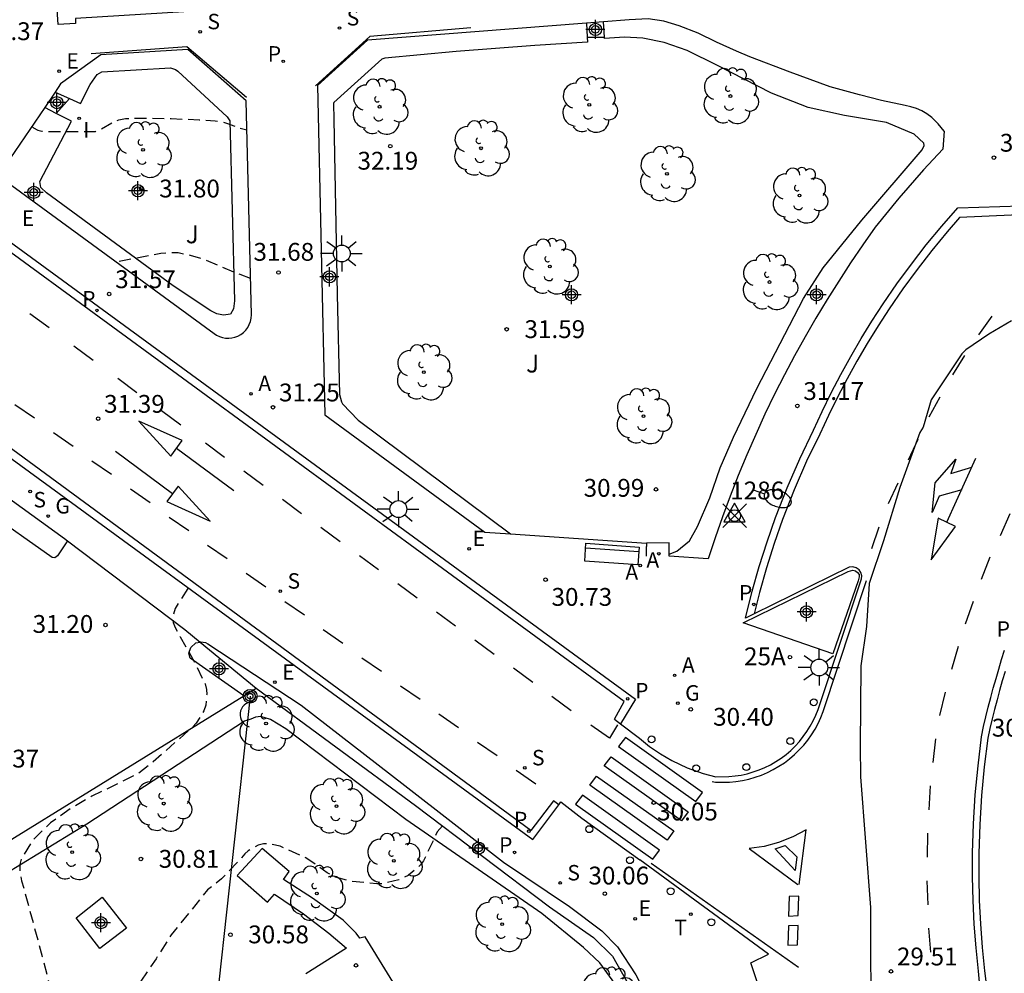
# Model space of a CAD drawing. Units: metres. Extents: x 585194 to 585554, y 4797040 to 4797291.
# Drawn here: x 585434 to 585476, y 4797194 to 4797234 of the extents above; entities that cross this region are included whole.
import ezdxf
from ezdxf.enums import TextEntityAlignment as Align

# ---------------------------------------------------------------- set-up
doc = ezdxf.new("R2010")
doc.units = ezdxf.units.M
doc.header["$MEASUREMENT"] = 0
doc.header["$PDMODE"] = 35
doc.header["$PDSIZE"] = 0.5
doc.linetypes.add('TRAZOS_NORMALES', pattern=[0.75, 0.5, -0.25])
for name, color, linetype in [('020194', 31, 'TRAZOS_NORMALES'), ('020195', 30, 'TRAZOS_NORMALES'), ('020204', 9, 'Continuous'), ('020308', 9, 'Continuous'), ('030201', 9, 'Continuous'), ('030301', 9, 'Continuous'), ('060108', 9, 'Continuous'), ('060113', 4, 'Continuous'), ('060144', 9, 'Continuous'), ('070106', 6, 'Continuous'), ('070108', 9, 'VALLA'), ('080124', 9, 'Continuous'), ('080203', 152, 'Continuous'), ('080314', 152, 'Continuous'), ('090202', 1, 'Continuous'), ('100105', 3, 'Continuous'), ('100106', 63, 'Continuous'), ('100107', 3, 'Continuous'), ('100116', 71, 'Continuous'), ('100202', 3, 'Continuous'), ('100302', 7, 'Continuous'), ('200205', 4, 'Continuous'), ('200305', 4, 'Continuous'), ('210203', 4, 'Continuous'), ('210204', 9, 'Continuous'), ('210205', 4, 'Continuous'), ('210303', 4, 'Continuous'), ('210304', 9, 'Continuous'), ('210305', 4, 'Continuous'), ('220205', 1, 'Continuous'), ('220207', 9, 'Continuous'), ('220305', 1, 'Continuous'), ('220307', 9, 'Continuous'), ('230204', 9, 'Continuous'), ('230304', 9, 'Continuous'), ('240103', 9, 'LINEA_TELEFONICA'), ('240203', 9, 'Continuous'), ('240205', 1, 'Continuous'), ('240305', 1, 'Continuous'), ('250202', 9, 'Continuous'), ('250206', 9, 'Continuous'), ('260101', 9, 'Continuous'), ('260202', 9, 'Continuous'), ('270204', 9, 'Continuous'), ('270304', 9, 'Continuous'), ('Centroides', 1, 'Continuous')]:
    doc.layers.add(name, color=color, linetype=linetype)
doc.styles.add('ARIAL', font='arial.ttf', dxfattribs={"height": 1})
doc.styles.add('ARIALI', font='ariali.ttf', dxfattribs={"height": 1})
doc.styles.add('ROMANS', font='romans__.ttf', dxfattribs={"height": 1})
doc.styles.get("Standard").update_dxf_attribs({"font": 'arial.ttf'})
doc.linetypes.add('LINEA_TELEFONICA', pattern='A,7.5,-0.3,["T",Standard,S=0.25,R=0,X=-0.1,Y=-0.1],-0.3', length=8.1)
doc.linetypes.add('VALLA', pattern='A,1,[200,DONOSTI.shx,S=0.1,R=0,X=0,Y=0],1', length=2)

# ---------------------------------------------------------------- blocks, each defined once
blk = doc.blocks.new('REGALU')
blk.add_circle((0, 0), 0.055)
blk = doc.blocks.new('ARBOL')
blk.add_circle((0, 0), 0.0587)
for centre, radius, start, end in [((-0.564, 0.381), 0.532, 92.28, 254.58), ((-0.28, 0.855), 0.3, 359.2878, 173.6078), ((0.097, 0.97), 0.21, 23.1565, 160.4665), ((0.438, 0.881), 0.24, 301.578, 139.328), ((-0.091, 0.321), 0.12, 119.14, 310.56), ((0.656, 0.288), 0.443, 319.8556, 114.7656), ((0.819, -0.249), 0.383, 235.5275, 62.0275), ((-0.556, -0.339), 0.555, 142.64, 266.54), ((-0.039, -0.384), 0.21, 189.64, 323.88), ((0.299, -0.624), 0.532, 224.67, 0.24), ((-0.301, -0.676), 0.45, 213.78, 295.32)]:
    blk.add_arc(centre, radius, start, end)
blk = doc.blocks.new('REGELE')
blk.add_circle((0, 0), 0.055)
blk = doc.blocks.new('REIND')
blk.add_circle((0, 0), 0.055)
blk = doc.blocks.new('REGAS')
blk.add_circle((0, 0), 0.055)
blk = doc.blocks.new('SANEA')
blk.add_circle((0, 0), 0.055)
blk = doc.blocks.new('PLUVI3')
blk.add_circle((0, 0), 0.055)
blk = doc.blocks.new('FAREDI')
blk.add_line((0, 0), (0.5, 0))
blk.add_lwpolyline([(0.5, 0, 0.159986), (0.538, -0.117, 0.106322), (0.675, -0.238, 0.071006), (0.858, -0.309, 0.057309), (1.099, -0.337, 0.057309), (1.339, -0.309, 0.071006), (1.522, -0.238, 0.106322), (1.659, -0.117, 0.159986), (1.697, 0, 0.159986), (1.659, 0.117, 0.106322), (1.522, 0.238, 0.071006), (1.339, 0.309, 0.057309), (1.099, 0.337, 0.057309), (0.858, 0.309, 0.071006), (0.675, 0.238, 0.106322), (0.538, 0.117, 0.159986)], format="xyb", close=True)
blk = doc.blocks.new('COTAPU')
blk.add_circle((0, 0), 0.075)
blk = doc.blocks.new('ABAS')
blk.add_circle((0, 0), 0.055)
blk = doc.blocks.new('PLUVI2')
blk.add_circle((0, 0), 0.055)
blk = doc.blocks.new('FAROLA')
for p, q in [((-0.63, 0.51), (-0.255, 0.245)), ((0, 0.355), (0, 0.755)), ((0.605, 0.49), (0.276, 0.223)), ((-0.355, 0), (-0.895, 0)), ((0.355, 0), (0.855, 0)), ((-0.65, -0.52), (-0.255, -0.24)), ((0, -0.355), (0, -0.755)), ((0.585, -0.52), (0.256, -0.246))]:
    blk.add_line(p, q)
blk.add_circle((0, 0), 0.355)
blk = doc.blocks.new('HUEPIV')
blk.add_circle((0, 0), 0.145)
blk = doc.blocks.new('POSTEM')
for radius in [0.29, 0.21, 0.12]:
    blk.add_circle((0, 0), radius)
blk = doc.blocks.new('POSTET')
blk.add_blockref('POSTEM', (0, 0))
blk = doc.blocks.new('RETEL')
blk.add_circle((0, 0), 0.055)
blk = doc.blocks.new('BANCO')
blk.add_line((1.125, 0.1875), (-1.125, 0.1875))
blk.add_lwpolyline([(1.125, 0.75), (1.125, 0), (-1.125, 0), (-1.125, 0.75)], close=True)
blk = doc.blocks.new('Centroide')
for points in [[(0.402, 0), (-0.402, 0)], [(0, -0.402), (0, 0.402)]]:
    blk.add_lwpolyline(points)
for radius in [0.256, 0.159]:
    blk.add_circle((0, 0), radius)
blk = doc.blocks.new('VERTOP')
blk.add_lwpolyline([(-0.45, -0.26), (0.45, -0.26), (0, 0.52)], close=True)
blk.add_point((0, 0))
blk = doc.blocks.new('BloquePortal')
blk.add_circle((0, 0), 0.075)
at = {"flags": 5}
blk.add_attdef('INDICE', text='', height=0.75, dxfattribs=at).set_placement((0, 0), align=Align.MIDDLE_CENTER)

msp = doc.modelspace()

# ---------------------------------------------------------------- linework, layer by layer
at = {"layer": '020194', "flags": 128}
for points, elevation in [([(585443.905, 4797223.256), (585443.472, 4797223.412), (585441.942, 4797224.047), (585441.38, 4797224.217), (585440.862, 4797224.327), (585440.538, 4797224.339), (585440.135, 4797224.297), (585438.258, 4797223.948)], 31.64), ([(585441.261, 4797210.203), (585440.731, 4797209.363), (585440.631, 4797208.983), (585440.651, 4797208.773), (585440.741, 4797208.553), (585440.941, 4797208.163), (585441.481, 4797207.223), (585441.991, 4797206.193), (585442.051, 4797205.953), (585442.061, 4797205.743), (585442.031, 4797205.293), (585441.941, 4797205.053), (585441.851, 4797204.873), (585441.621, 4797204.533), (585441.471, 4797204.373), (585439.811, 4797202.903), (585439.191, 4797202.414), (585437.231, 4797201.454), (585436.351, 4797200.944), (585435.491, 4797200.334), (585434.751, 4797199.624), (585434.251, 4797198.824), (585434.191, 4797198.584), (585434.191, 4797198.334), (585434.271, 4797197.894), (585435.141, 4797194.704), (585435.441, 4797193.534), (585435.671, 4797192.524), (585435.881, 4797191.454), (585435.971, 4797190.504), (585436.011, 4797189.874), (585436.091, 4797189.624), (585436.261, 4797189.284)], 31.14), ([(585451.991, 4797200.203), (585451.771, 4797199.953), (585451.191, 4797198.733), (585451.061, 4797198.563), (585450.911, 4797198.413), (585450.551, 4797198.123), (585450.361, 4797198.033), (585450.151, 4797197.943), (585449.441, 4797197.773), (585449.231, 4797197.773), (585448.141, 4797197.863), (585447.491, 4797198.043), (585447.311, 4797198.123), (585447.141, 4797198.233), (585446.231, 4797198.863), (585445.161, 4797199.353), (585444.681, 4797199.453), (585444.451, 4797199.453), (585444.231, 4797199.393), (585444.031, 4797199.293), (585443.811, 4797199.154), (585443.661, 4797199.024), (585443.531, 4797198.864), (585442.691, 4797197.974), (585442.101, 4797197.514), (585440.561, 4797195.614), (585439.931, 4797194.614), (585439.291, 4797193.664), (585438.951, 4797193.074), (585438.851, 4797192.614), (585438.821, 4797192.404), (585438.821, 4797190.934)], 30.64)]:
    msp.add_lwpolyline(points, dxfattribs=dict(at, elevation=elevation))
at = {"layer": '020195', "elevation": 32.14, "flags": 128}
msp.add_lwpolyline([(585434.707, 4797229.655), (585434.775, 4797229.589), (585434.946, 4797229.496), (585435.126, 4797229.449), (585435.313, 4797229.432), (585437.377, 4797229.442), (585437.584, 4797229.521), (585438.133, 4797229.838), (585438.358, 4797229.931), (585438.643, 4797229.986), (585439.169, 4797230.006), (585440.565, 4797229.981), (585441.75, 4797229.932), (585442.416, 4797229.887), (585442.602, 4797229.863), (585442.899, 4797229.796), (585443.448, 4797229.583), (585443.749, 4797229.506)], dxfattribs=at)
at = {"layer": '060108', "flags": 128}
for points in [[(585398.203, 4797247.89), (585395.248, 4797243.857), (585425.423, 4797221.809), (585455.8, 4797199.634), (585456.887, 4797201.094)], [(585429.814, 4797227.688), (585460.113, 4797205.544), (585459.491, 4797204.5)], [(585465.111, 4797209.134), (585464.745, 4797208.956), (585465.029, 4797210.084), (585465.325, 4797211.128), (585465.653, 4797212.161), (585466.012, 4797213.185), (585466.498, 4797214.433), (585467.03, 4797215.661), (585467.609, 4797216.869), (585467.972, 4797217.658), (585468.355, 4797218.438), (585468.756, 4797219.208), (585469.176, 4797219.969), (585469.614, 4797220.719), (585470.07, 4797221.458), (585470.544, 4797222.186), (585471.125, 4797223.03), (585471.73, 4797223.857), (585472.358, 4797224.667), (585473.009, 4797225.458), (585473.683, 4797226.23), (585478.105, 4797226.372)], [(585459.491, 4797204.5), (585460.282, 4797203.895), (585460.712, 4797203.553), (585461.165, 4797203.243), (585461.64, 4797202.966), (585462.286, 4797202.656), (585462.959, 4797202.408), (585463.501, 4797202.277), (585464.048, 4797202.284), (585464.309, 4797202.308), (585464.568, 4797202.348), (585464.824, 4797202.405), (585465.076, 4797202.476), (585465.323, 4797202.563), (585465.565, 4797202.665), (585465.8, 4797202.782), (585466.027, 4797202.913), (585466.246, 4797203.058), (585466.454, 4797203.215), (585466.653, 4797203.385), (585466.841, 4797203.567), (585467.018, 4797203.76), (585467.182, 4797203.964), (585467.334, 4797204.177), (585467.472, 4797204.399), (585467.596, 4797204.63), (585467.706, 4797204.867), (585467.802, 4797205.111), (585469.638, 4797210.605), (585469.644, 4797210.74), (585469.606, 4797210.871), (585469.529, 4797210.983), (585469.408, 4797211.069), (585469.266, 4797211.107), (585469.119, 4797211.094), (585465.111, 4797209.134)], [(585475.674, 4797206.706), (585475.558, 4797206.309), (585475.446, 4797205.911), (585475.338, 4797205.512), (585475.234, 4797205.112), (585475.135, 4797204.71), (585475.039, 4797204.308), (585474.948, 4797203.905), (585474.796, 4797202.696), (585474.682, 4797201.484), (585474.607, 4797200.268), (585474.569, 4797199.051), (585474.567, 4797198.06), (585474.59, 4797197.07), (585474.639, 4797196.08), (585474.713, 4797195.092), (585474.812, 4797194.107), (585474.937, 4797193.124), (585475.007, 4797192.597), (585475.268, 4797191.117), (585475.608, 4797189.624), (585475.772, 4797189.096)], [(585456.887, 4797201.094), (585456.975, 4797201.213), (585457.853, 4797200.535), (585460.298, 4797198.782)], [(585477.451, 4797171.819), (585475.058, 4797174.653), (585472.073, 4797172.143), (585471.7, 4797172.622), (585471.103, 4797173.358), (585470.531, 4797174.114), (585469.984, 4797174.889), (585469.462, 4797175.68), (585469.415, 4797175.757), (585468.486, 4797177.318), (585467.647, 4797178.932), (585467.041, 4797180.202), (585466.473, 4797181.491), (585465.944, 4797182.795), (585467.682, 4797186.257), (585464.973, 4797194.449), (585465.72, 4797194.801), (585460.298, 4797198.782)]]:
    msp.add_lwpolyline(points, dxfattribs=at)
at = {"layer": '060113', "flags": 128}
for points in [[(585456.887, 4797201.094), (585456.665, 4797201.264), (585455.715, 4797200.011), (585429.228, 4797219.458), (585425.574, 4797222.118), (585395.696, 4797243.93)], [(585459.228, 4797204.705), (585459.643, 4797205.441), (585429.867, 4797227.226)], [(585478.446, 4797226.023), (585473.76, 4797225.814), (585473.242, 4797225.22), (585472.596, 4797224.435), (585471.973, 4797223.632), (585471.373, 4797222.812), (585470.796, 4797221.975), (585470.327, 4797221.253), (585469.875, 4797220.52), (585469.44, 4797219.776), (585469.024, 4797219.022), (585468.626, 4797218.258), (585468.247, 4797217.485), (585467.884, 4797216.7), (585467.322, 4797215.566), (585466.794, 4797214.348), (585466.312, 4797213.11), (585465.956, 4797212.096), (585465.631, 4797211.071), (585465.337, 4797210.036), (585465.111, 4797209.134)], [(585475.787, 4797188.073), (585475.494, 4797189.056), (585475.007, 4797191.117), (585474.632, 4797193.32), (585474.555, 4797194.085), (585474.454, 4797195.078), (585474.38, 4797196.074), (585474.331, 4797197.071), (585474.307, 4797198.069), (585474.309, 4797199.068), (585474.347, 4797200.294), (585474.423, 4797201.519), (585474.538, 4797202.741), (585474.691, 4797203.954), (585474.773, 4797204.394), (585474.869, 4797204.8), (585474.969, 4797205.204), (585475.073, 4797205.607), (585475.182, 4797206.009), (585475.295, 4797206.41), (585475.412, 4797206.81), (585475.533, 4797207.209), (585475.658, 4797207.606)], [(585459.228, 4797204.705), (585459.491, 4797204.5)]]:
    msp.add_lwpolyline(points, dxfattribs=at)
at = {"layer": '060144', "flags": 128}
for points in [[(585453.186, 4797233.804), (585448.933, 4797233.444), (585446.646, 4797231.36)], [(585441.224, 4797233.005), (585437.194, 4797232.713)], [(585443.731, 4797230.869), (585441.224, 4797233.005)]]:
    msp.add_lwpolyline(points, dxfattribs=at)
at = {"layer": '070106', "flags": 128}
for points in [[(585458.087, 4797233.412), (585458.808, 4797233.412)], [(585435.722, 4797230.203), (585436.282, 4797230.833)]]:
    msp.add_lwpolyline(points, dxfattribs=at)
at = {"layer": '070108', "flags": 128}
for points in [[(585443.622, 4797205.683), (585444.141, 4797206.003)], [(585444.141, 4797206.003), (585450.851, 4797201.063), (585456.491, 4797196.803), (585458.351, 4797195.513), (585459.141, 4797194.723), (585460.11, 4797193.013), (585460.765, 4797190.642)], [(585426.718, 4797195.478), (585432.521, 4797198.834), (585443.622, 4797205.683)]]:
    msp.add_lwpolyline(points, dxfattribs=at)
at = {"layer": '080124', "flags": 128}
msp.add_lwpolyline([(585454.092, 4797236.817), (585454.192, 4797235.192), (585453.442, 4797235.082), (585453.402, 4797235.242), (585436.532, 4797234.193), (585436.532, 4797233.983), (585435.812, 4797233.943), (585435.402, 4797240.053), (585435.192, 4797240.293), (585435.382, 4797240.513), (585435.167, 4797243.856)], dxfattribs=at)
at = {"layer": '100105', "flags": 128}
for points in [[(585473.11, 4797229.451), (585472.855, 4797229.766), (585472.587, 4797230.033), (585472.389, 4797230.181), (585472.175, 4797230.306), (585471.949, 4797230.406), (585471.713, 4797230.481), (585471.47, 4797230.528), (585470.475, 4797230.747), (585469.554, 4797230.98), (585468.309, 4797231.318), (585466.622, 4797231.931), (585464.931, 4797232.582), (585464.366, 4797232.82), (585463.524, 4797233.202), (585462.753, 4797233.581), (585461.951, 4797233.892), (585461.304, 4797234.087), (585460.65, 4797234.175), (585459.845, 4797234.138), (585458.774, 4797234.055)], [(585458.048, 4797234), (585448.837, 4797233.29), (585446.729, 4797231.38), (585447.041, 4797217.515)], [(585458.774, 4797234.055), (585458.048, 4797234)], [(585435.241, 4797230.447), (585433.78, 4797228.282), (585433.261, 4797227.583), (585442.37, 4797220.935), (585442.481, 4797220.862), (585442.601, 4797220.804), (585442.727, 4797220.764), (585442.859, 4797220.741), (585442.991, 4797220.735), (585443.124, 4797220.748), (585443.253, 4797220.779), (585443.378, 4797220.827), (585443.499, 4797220.894), (585443.609, 4797220.978), (585443.707, 4797221.077), (585443.79, 4797221.188), (585443.856, 4797221.311), (585443.904, 4797221.441), (585443.934, 4797221.576), (585443.944, 4797221.715), (585443.719, 4797230.729), (585441.273, 4797232.896)], [(585441.273, 4797232.896), (585437.611, 4797232.67), (585435.913, 4797231.441), (585435.683, 4797231.1)], [(585435.683, 4797231.1), (585435.241, 4797230.447)], [(585447.041, 4797217.515), (585453.774, 4797212.578)], [(585453.774, 4797212.578), (585454.849, 4797212.504)], [(585454.849, 4797212.504), (585460.576, 4797212.112)], [(585454.153, 4797186.721), (585448.731, 4797195.543), (585448.511, 4797195.484), (585448.351, 4797195.694), (585447.801, 4797196.233), (585446.511, 4797197.163), (585445.301, 4797197.954), (585445.541, 4797198.283), (585444.391, 4797199.253), (585443.341, 4797198.124), (585444.621, 4797196.994), (585444.911, 4797197.334), (585446.131, 4797196.504), (585447.201, 4797195.694), (585447.941, 4797195.054), (585446.238, 4797193.982)], [(585438.681, 4797195.904), (585437.561, 4797195.044), (585436.561, 4797196.334), (585437.661, 4797197.204), (585438.681, 4797195.904)]]:
    msp.add_lwpolyline(points, dxfattribs=at)
at = {"layer": '100106', "color": 63, "flags": 128}
msp.add_lwpolyline([(585475.941, 4797221.472), (585474.991, 4797220.912), (585474.021, 4797220.252), (585473.861, 4797220.082), (585472.561, 4797218.142), (585472.231, 4797216.992), (585472.091, 4797216.762), (585471.251, 4797214.452), (585470.561, 4797212.203), (585469.951, 4797210.413), (585469.841, 4797208.603), (585469.61, 4797206.943), (585469.57, 4797203.563), (585469.59, 4797202.273), (585470.01, 4797196.773), (585470.02, 4797191.333)], dxfattribs=at)
at = {"layer": '100107', "flags": 128}
for points in [[(585458.048, 4797234), (585458.087, 4797233.412)], [(585458.808, 4797233.412), (585458.774, 4797234.055)], [(585458.087, 4797233.412), (585458.101, 4797233.202), (585455.871, 4797233.062), (585452.562, 4797232.812), (585449.562, 4797232.522), (585449.442, 4797232.482), (585447.412, 4797230.663), (585447.402, 4797230.623), (585447.412, 4797229.943), (585447.561, 4797222.583), (585447.651, 4797218.373), (585447.731, 4797218.063), (585447.781, 4797217.973), (585448.441, 4797217.293), (585454.849, 4797212.504)], [(585458.811, 4797233.352), (585458.808, 4797233.412)], [(585461.533, 4797211.64), (585461.861, 4797211.773), (585462.391, 4797212.203), (585462.731, 4797212.813), (585463.241, 4797214.023), (585463.681, 4797215.283), (585464.241, 4797216.573), (585465.231, 4797218.622), (585467.191, 4797222.402), (585468.021, 4797223.702), (585469.641, 4797225.702), (585472.181, 4797228.662), (585472.271, 4797228.852), (585472.261, 4797228.942), (585471.851, 4797229.332), (585470.691, 4797229.822), (585468.911, 4797230.112), (585467.391, 4797230.442), (585465.841, 4797231.052), (585463.571, 4797232.222), (585462.291, 4797232.852), (585461.321, 4797233.182), (585460.421, 4797233.372), (585459.651, 4797233.412), (585458.811, 4797233.352)], [(585436.282, 4797230.833), (585436.752, 4797230.623), (585437.162, 4797231.413), (585437.452, 4797231.833), (585437.652, 4797231.953), (585440.532, 4797232.113), (585440.742, 4797232.043), (585440.852, 4797231.973), (585442.922, 4797230.053), (585443.042, 4797229.893), (585443.232, 4797222.313), (585443.192, 4797221.973), (585443.062, 4797221.753), (585442.772, 4797221.703), (585442.482, 4797221.763), (585442.232, 4797221.893), (585440.652, 4797222.943), (585435.322, 4797226.853), (585435.072, 4797227.083), (585435.042, 4797227.333), (585436.372, 4797229.873), (585435.722, 4797230.203)], [(585435.683, 4797231.1), (585436.282, 4797230.833)], [(585435.722, 4797230.203), (585435.241, 4797230.447)], [(585436.202, 4797212.204), (585435.782, 4797211.573), (585435.662, 4797211.493), (585435.552, 4797211.503), (585432.722, 4797213.503), (585428.312, 4797216.723), (585422.092, 4797221.433), (585420.312, 4797222.933), (585420.262, 4797223.083), (585420.312, 4797223.303), (585420.392, 4797223.393), (585420.531, 4797223.552)], [(585443.622, 4797205.683), (585441.371, 4797207.273), (585441.311, 4797207.473), (585441.391, 4797207.723), (585441.601, 4797207.913), (585441.78, 4797207.947)], [(585441.78, 4797207.947), (585441.811, 4797207.953), (585442.011, 4797207.933), (585442.111, 4797207.873), (585446.041, 4797205.293), (585450.401, 4797201.913), (585454.561, 4797198.683), (585457.341, 4797196.813), (585458.701, 4797195.783), (585459.361, 4797195.113), (585460.13, 4797193.933), (585460.8, 4797192.623), (585461.43, 4797190.853), (585461.44, 4797190.623), (585461.408, 4797190.582)], [(585454.153, 4797186.721), (585457.32, 4797189.373), (585459.77, 4797191.433), (585459.93, 4797191.663), (585459.94, 4797191.833), (585459.94, 4797192.013), (585459.43, 4797193.313), (585458.621, 4797194.443), (585457.921, 4797195.083), (585456.171, 4797196.513), (585450.441, 4797200.473), (585445.391, 4797204.293), (585444.751, 4797204.683), (585444.341, 4797204.813), (585444.121, 4797204.783), (585443.921, 4797204.703), (585443.651, 4797204.613), (585437.021, 4797200.284), (585430.811, 4797196.484), (585426.876, 4797194.127)]]:
    msp.add_lwpolyline(points, dxfattribs=at)
at = {"layer": '100116', "flags": 128}
for points in [[(585473.11, 4797229.451), (585473.052, 4797228.691), (585472.239, 4797227.83), (585471.207, 4797226.635), (585470.212, 4797225.407), (585469.684, 4797224.662), (585469.171, 4797223.907), (585468.671, 4797223.143), (585468.185, 4797222.369), (585467.714, 4797221.587), (585467.257, 4797220.797), (585466.815, 4797219.998), (585466.387, 4797219.191), (585465.975, 4797218.376), (585465.568, 4797217.534), (585465.176, 4797216.684), (585464.801, 4797215.827), (585464.442, 4797214.963), (585464.1, 4797214.092), (585463.773, 4797213.215), (585463.464, 4797212.332), (585463.171, 4797211.444), (585461.533, 4797211.567), (585461.533, 4797211.64)], [(585420.531, 4797223.552), (585436.072, 4797212.303), (585436.202, 4797212.204)], [(585436.202, 4797212.204), (585441.141, 4797208.473), (585441.78, 4797207.947)], [(585461.537, 4797212.118), (585460.576, 4797212.112)], [(585460.576, 4797212.112), (585460.577, 4797211.969)], [(585460.578, 4797211.564), (585460.578, 4797211.822), (585460.577, 4797211.969)], [(585461.533, 4797211.64), (585461.537, 4797212.118)], [(585469.069, 4797210.921), (585469.269, 4797210.967), (585469.377, 4797210.938), (585469.469, 4797210.872), (585469.527, 4797210.788), (585469.537, 4797210.687), (585469.494, 4797210.523), (585468.43, 4797207.448), (585464.65, 4797208.755), (585469.069, 4797210.921)], [(585441.78, 4797207.947), (585444.141, 4797206.003)]]:
    msp.add_lwpolyline(points, dxfattribs=at)
at = {"layer": '240103', "flags": 128}
msp.add_lwpolyline([(585443.891, 4797205.663), (585443.121, 4797198.624), (585442.351, 4797191.584)], dxfattribs=at)
at = {"layer": '260101', "flags": 128}
for points in [[(585435.431, 4797221.167), (585434.621, 4797221.765)], [(585474.574, 4797220.878), (585475.127, 4797221.663)], [(585437.277, 4797219.805), (585436.467, 4797220.403)], [(585473.474, 4797219.188), (585473.981, 4797220.002)], [(585439.124, 4797218.443), (585438.314, 4797219.041)], [(585433.985, 4797217.945), (585434.812, 4797217.378)], [(585472.485, 4797217.429), (585472.946, 4797218.271)], [(585440.97, 4797217.082), (585440.16, 4797217.68)], [(585440.556, 4797215.772), (585441.029, 4797216.431), (585439.199, 4797217.251), (585440.556, 4797215.772)], [(585435.608, 4797216.761), (585436.435, 4797216.194)], [(585442.816, 4797215.72), (585442.006, 4797216.318)], [(585471.61, 4797215.611), (585472.012, 4797216.483)], [(585440.62, 4797214.186), (585438.219, 4797215.967)], [(585440.793, 4797216.102), (585443.201, 4797214.33)], [(585437.231, 4797215.577), (585438.058, 4797215.01)], [(585473.849, 4797214.36), (585472.898, 4797214.082), (585472.602, 4797213.399), (585472.728, 4797214.646), (585473.606, 4797215.638), (585473.389, 4797215.041), (585474.281, 4797215.314)], [(585473.228, 4797212.986), (585474.45, 4797215.687)], [(585444.438, 4797214.535), (585443.628, 4797215.133)], [(585470.77, 4797213.775), (585471.174, 4797214.646)], [(585438.854, 4797214.392), (585439.681, 4797213.825)], [(585440.858, 4797214.515), (585440.382, 4797213.858), (585442.209, 4797213.029), (585440.858, 4797214.515)], [(585446.059, 4797213.35), (585445.249, 4797213.948)], [(585440.478, 4797213.208), (585441.305, 4797212.641)], [(585473.594, 4797212.808), (585472.862, 4797213.163), (585472.562, 4797211.405), (585473.594, 4797212.808)], [(585475.878, 4797213.339), (585475.467, 4797212.417)], [(585447.68, 4797212.166), (585446.87, 4797212.764)], [(585470.061, 4797211.889), (585470.372, 4797212.797)], [(585442.101, 4797212.024), (585442.928, 4797211.457)], [(585449.301, 4797210.981), (585448.492, 4797211.579)], [(585475.03, 4797211.517), (585474.664, 4797210.577)], [(585443.724, 4797210.839), (585444.551, 4797210.272)], [(585463.339, 4797202.082), (585463.487, 4797202.046), (585464.071, 4797202.053), (585464.347, 4797202.079), (585464.62, 4797202.121), (585464.889, 4797202.18), (585465.154, 4797202.256), (585465.415, 4797202.347), (585465.669, 4797202.455), (585465.915, 4797202.578), (585466.154, 4797202.715), (585466.384, 4797202.868), (585466.604, 4797203.033), (585466.813, 4797203.212), (585467.011, 4797203.403), (585467.197, 4797203.606), (585467.369, 4797203.82), (585467.529, 4797204.045), (585467.674, 4797204.278), (585467.805, 4797204.52), (585467.92, 4797204.77), (585468.02, 4797205.025), (585469.844, 4797210.536)], [(585450.923, 4797209.796), (585450.113, 4797210.394)], [(585445.347, 4797209.655), (585446.174, 4797209.088)], [(585474.336, 4797209.65), (585473.999, 4797208.699)], [(585452.544, 4797208.611), (585451.734, 4797209.209)], [(585446.97, 4797208.471), (585447.797, 4797207.904)], [(585454.165, 4797207.427), (585453.355, 4797208.025)], [(585473.698, 4797207.755), (585473.419, 4797206.785)], [(585448.594, 4797207.287), (585449.421, 4797206.72)], [(585455.787, 4797206.242), (585454.977, 4797206.84)], [(585450.217, 4797206.102), (585451.044, 4797205.535)], [(585457.408, 4797205.057), (585456.598, 4797205.655)], [(585473.152, 4797205.832), (585472.911, 4797204.852)], [(585451.84, 4797204.918), (585452.667, 4797204.351)], [(585459.364, 4797204.462), (585459.027, 4797203.899), (585458.233, 4797204.452)], [(585459.689, 4797203.931), (585459.399, 4797203.551), (585462.652, 4797201.236), (585462.942, 4797201.616), (585459.689, 4797203.931)], [(585472.745, 4797203.874), (585472.635, 4797202.871)], [(585453.463, 4797203.734), (585454.29, 4797203.167)], [(585459.085, 4797203.119), (585462.338, 4797200.804), (585462.048, 4797200.424), (585458.795, 4797202.739), (585459.085, 4797203.119)], [(585455.086, 4797202.55), (585455.913, 4797201.983)], [(585458.481, 4797202.307), (585461.734, 4797199.992), (585461.444, 4797199.612), (585458.191, 4797201.927), (585458.481, 4797202.307)], [(585472.527, 4797201.888), (585472.468, 4797200.881)], [(585457.878, 4797201.495), (585457.588, 4797201.115), (585460.841, 4797198.8), (585461.131, 4797199.18), (585457.878, 4797201.495)], [(585467.014, 4797197.735), (585467.308, 4797200.039), (585466.738, 4797199.74), (585466.138, 4797199.507), (585465.53, 4797199.345), (585464.907, 4797199.251), (585466.955, 4797197.74)], [(585472.409, 4797199.894), (585472.396, 4797198.885)], [(585466.421, 4797199.378), (585466.914, 4797198.899), (585466.836, 4797198.335), (585465.997, 4797199.243), (585466.421, 4797199.378)], [(585460.779, 4797198.631), (585466.982, 4797194.253)], [(585472.384, 4797197.895), (585472.421, 4797196.886)], [(585466.992, 4797197.247), (585466.582, 4797197.229), (585466.554, 4797196.413), (585466.964, 4797196.431), (585466.992, 4797197.247)], [(585466.968, 4797196.015), (585466.558, 4797195.997), (585466.53, 4797195.181), (585466.94, 4797195.199), (585466.968, 4797196.015)], [(585472.459, 4797195.896), (585472.533, 4797194.889)]]:
    msp.add_lwpolyline(points, dxfattribs=at)

# ---------------------------------------------------------------- block references
at = {"layer": '020204', "rotation": 359.9987685839998}
for p in [(585449.792, 4797228.823, 32.18), (585475.206, 4797228.339, 31.834), (585439.312, 4797227.043, 31.79), (585445.084, 4797223.504, 31.675), (585437.957, 4797222.595, 31.565), (585454.691, 4797221.113, 31.59), (585466.932, 4797217.887, 31.166), (585444.856, 4797217.827, 31.251), (585437.491, 4797217.348, 31.394), (585460.981, 4797214.373, 30.99), (585456.329, 4797210.57, 30.731), (585437.801, 4797208.663, 31.2), (585462.443, 4797205.113, 30.402), (585460.879, 4797201.183, 30.053), (585439.291, 4797198.814, 30.81), (585458.827, 4797197.352, 30.061), (585443.061, 4797195.624, 30.58), (585448.351, 4797194.334, 30.61), (585470.873, 4797194.084, 29.507)]:
    msp.add_blockref('COTAPU', p, dxfattribs=at)
at = {"layer": '030201'}
msp.add_blockref('VERTOP', (585464.29, 4797213.266, 30.933), dxfattribs=at)
at = {"layer": '080203', "rotation": 359.9987685839998}
msp.add_blockref('BloquePortal', (585466.62, 4797207.309, -33.303), dxfattribs=at)
at = {"layer": '090202', "rotation": 175.9861032733972}
msp.add_blockref('BANCO', (585459.151, 4797212.023), dxfattribs=at)
at = {"layer": '100202', "rotation": 359.9987685839998}
for p in [(585464.111, 4797230.932), (585449.342, 4797230.482), (585458.171, 4797230.562), (585439.382, 4797228.663), (585453.611, 4797228.732), (585461.441, 4797227.652), (585467.021, 4797226.742), (585456.511, 4797223.753), (585465.761, 4797223.102), (585451.201, 4797219.303), (585460.451, 4797217.453), (585444.561, 4797204.513), (585440.251, 4797201.144), (585447.531, 4797201.033), (585436.401, 4797199.104), (585449.941, 4797198.733), (585446.701, 4797197.363), (585454.501, 4797196.073), (585459.01, 4797193.083)]:
    msp.add_blockref('ARBOL', p, dxfattribs=at)
at = {"layer": '200205', "rotation": 359.9987685839998}
for p in [(585443.928, 4797218.397, 31.294), (585461.098, 4797211.664, 30.764), (585460.318, 4797211.165, 30.748), (585461.765, 4797206.544, 30.475)]:
    msp.add_blockref('ABAS', p, dxfattribs=at)
at = {"layer": '210203', "rotation": 359.9987685839998}
for p in [(585445.286, 4797232.392, 32.415), (585455.026, 4797199.091, 30.224)]:
    msp.add_blockref('PLUVI2', p, dxfattribs=at)
at = {"layer": '210204', "rotation": 359.9987685839998}
for p in [(585441.786, 4797233.636, 32.537), (585447.65, 4797233.795, 32.551), (585434.627, 4797214.281, 31.486), (585445.161, 4797210.088, 30.873), (585455.452, 4797202.649, 30.274), (585456.942, 4797197.805, 30.14)]:
    msp.add_blockref('SANEA', p, dxfattribs=at)
at = {"layer": '210205', "rotation": 359.9987685839998}
for p in [(585437.443, 4797221.909, 31.429), (585465.097, 4797209.532, 30.582), (585459.787, 4797205.555, 30.286), (585455.623, 4797199.984, 30.109)]:
    msp.add_blockref('PLUVI3', p, dxfattribs=at)
at = {"layer": '220205', "rotation": 359.9987685839998}
for p in [(585435.849, 4797231.98, 32.443), (585444.935, 4797206.257, 30.869)]:
    msp.add_blockref('REGELE', p, dxfattribs=at)
at = {"layer": '220207', "rotation": 359.9987685839998}
for p in [(585453.11, 4797211.868, 30.797), (585460.105, 4797196.296, 29.992)]:
    msp.add_blockref('REGALU', p, dxfattribs=at)
at = {"layer": '230204', "rotation": 359.9987685839998}
for p in [(585435.389, 4797213.25, 31.436), (585461.901, 4797205.374, 30.412)]:
    msp.add_blockref('REGAS', p, dxfattribs=at)
at = {"layer": '240203', "rotation": 359.9987685839998}
msp.add_blockref('POSTET', (585443.891, 4797205.663), dxfattribs=at)
at = {"layer": '240205', "rotation": 359.9987685839998}
msp.add_blockref('RETEL', (585462.449, 4797196.49, 29.957), dxfattribs=at)
at = {"layer": '250202', "rotation": 340.338768586334}
msp.add_blockref('FAREDI', (585465.071, 4797214.353), dxfattribs=at)
at = {"layer": '250206', "rotation": 359.9987685839998}
for p in [(585447.751, 4797224.303), (585450.133, 4797213.543), (585467.854, 4797206.874)]:
    msp.add_blockref('FAROLA', p, dxfattribs=at)
at = {"layer": '260202', "rotation": 359.9987685839998}
for p in [(585467.624, 4797205.411), (585460.79, 4797203.849), (585466.635, 4797203.774), (585462.672, 4797202.636), (585464.784, 4797202.68), (585458.169, 4797200.069), (585459.882, 4797198.762), (585461.595, 4797197.455), (585463.307, 4797196.148)]:
    msp.add_blockref('HUEPIV', p, dxfattribs=at)
at = {"layer": '270204', "rotation": 359.9987685839998}
msp.add_blockref('REIND', (585436.692, 4797229.993, 32.09), dxfattribs=at)
at = {"layer": 'Centroides', "rotation": 359.9987685839998}
for p in [(585458.428, 4797233.736), (585435.753, 4797230.654), (585434.781, 4797226.875), (585439.168, 4797226.945), (585447.228, 4797223.32), (585457.424, 4797222.566), (585467.74, 4797222.566), (585467.319, 4797209.218), (585442.581, 4797206.819), (585453.507, 4797199.271), (585437.609, 4797196.131)]:
    msp.add_blockref('Centroide', p, dxfattribs=at)

# ---------------------------------------------------------------- texts
at = {"layer": '020308', "style": 'ARIAL'}
for s, p in [('32.37', (585432.663, 4797233.285)), ('31.83', (585475.456, 4797228.589)), ('32.19', (585448.412, 4797227.833)), ('31.80', (585440.062, 4797226.663)), ('31.68', (585444.03, 4797223.997)), ('31.57', (585438.207, 4797222.845)), ('31.59', (585455.441, 4797220.743)), ('31.25', (585445.106, 4797218.077)), ('31.17', (585467.182, 4797218.137)), ('31.39', (585437.741, 4797217.598)), ('30.99', (585457.931, 4797214.063)), ('30.73', (585456.579, 4797209.472)), ('31.20', (585434.732, 4797208.333)), ('30.40', (585463.384, 4797204.424)), ('30.25', (585475.118, 4797203.966)), ('31.37', (585432.451, 4797202.664)), ('30.05', (585461.027, 4797200.438)), ('30.81', (585440.041, 4797198.444)), ('30.06', (585458.134, 4797197.742)), ('30.58', (585443.811, 4797195.264)), ('29.51', (585471.123, 4797194.334))]:
    msp.add_text(s, height=0.75, rotation=359.9988, dxfattribs=at).set_placement(p)
at = {"layer": '030301', "style": 'ARIAL'}
msp.add_text('1286', height=0.75, dxfattribs=at).set_placement((585464.104, 4797213.951, 72.087))
at = {"layer": '080314', "style": 'ARIALI'}
msp.add_text('25A', height=0.75, rotation=359.9988, dxfattribs=at).set_placement((585464.686, 4797206.969, -33.303))
at = {"layer": '100302', "style": 'ARIAL'}
for p in [(585441.182, 4797224.733), (585455.511, 4797219.293)]:
    msp.add_text('J', height=0.75, rotation=359.9988, dxfattribs=at).set_placement(p)
at = {"layer": '200305', "style": 'ROMANS'}
for p in [(585444.235, 4797218.509), (585460.574, 4797211.074), (585459.689, 4797210.567), (585462.072, 4797206.656)]:
    msp.add_text('A', height=0.65, rotation=359.9988, dxfattribs=at).set_placement(p)
at = {"layer": '210303', "style": 'ROMANS'}
for p in [(585444.633, 4797232.381), (585454.373, 4797199.081)]:
    msp.add_text('P', height=0.65, rotation=359.9988, dxfattribs=at).set_placement(p)
at = {"layer": '210304', "style": 'ROMANS'}
for p in [(585447.956, 4797233.901), (585442.092, 4797233.742), (585434.767, 4797213.614), (585445.467, 4797210.194), (585455.758, 4797202.755), (585457.248, 4797197.911)]:
    msp.add_text('S', height=0.65, rotation=359.9988, dxfattribs=at).set_placement(p)
at = {"layer": '210305', "style": 'ROMANS'}
for p in [(585436.819, 4797222.074), (585464.473, 4797209.696), (585475.322, 4797208.171), (585460.1, 4797205.575), (585454.999, 4797200.149)]:
    msp.add_text('P', height=0.65, rotation=359.9988, dxfattribs=at).set_placement(p)
at = {"layer": '220305', "style": 'ROMANS'}
for p in [(585436.155, 4797232.086), (585445.241, 4797206.363)]:
    msp.add_text('E', height=0.65, rotation=359.9988, dxfattribs=at).set_placement(p)
at = {"layer": '220307', "style": 'ROMANS'}
for p in [(585434.276, 4797225.466), (585453.257, 4797211.99), (585460.251, 4797196.419)]:
    msp.add_text('E', height=0.65, rotation=359.9988, dxfattribs=at).set_placement(p)
at = {"layer": '230304', "style": 'ROMANS'}
for p in [(585435.695, 4797213.356), (585462.207, 4797205.48)]:
    msp.add_text('G', height=0.65, rotation=359.9988, dxfattribs=at).set_placement(p)
at = {"layer": '240305', "style": 'ROMANS'}
msp.add_text('T', height=0.65, rotation=359.9988, dxfattribs=at).set_placement((585461.746, 4797195.604))
at = {"layer": '270304', "style": 'ROMANS'}
msp.add_text('I', height=0.65, rotation=359.9988, dxfattribs=at).set_placement((585436.862, 4797229.183))

doc.saveas('drawing.dxf')
